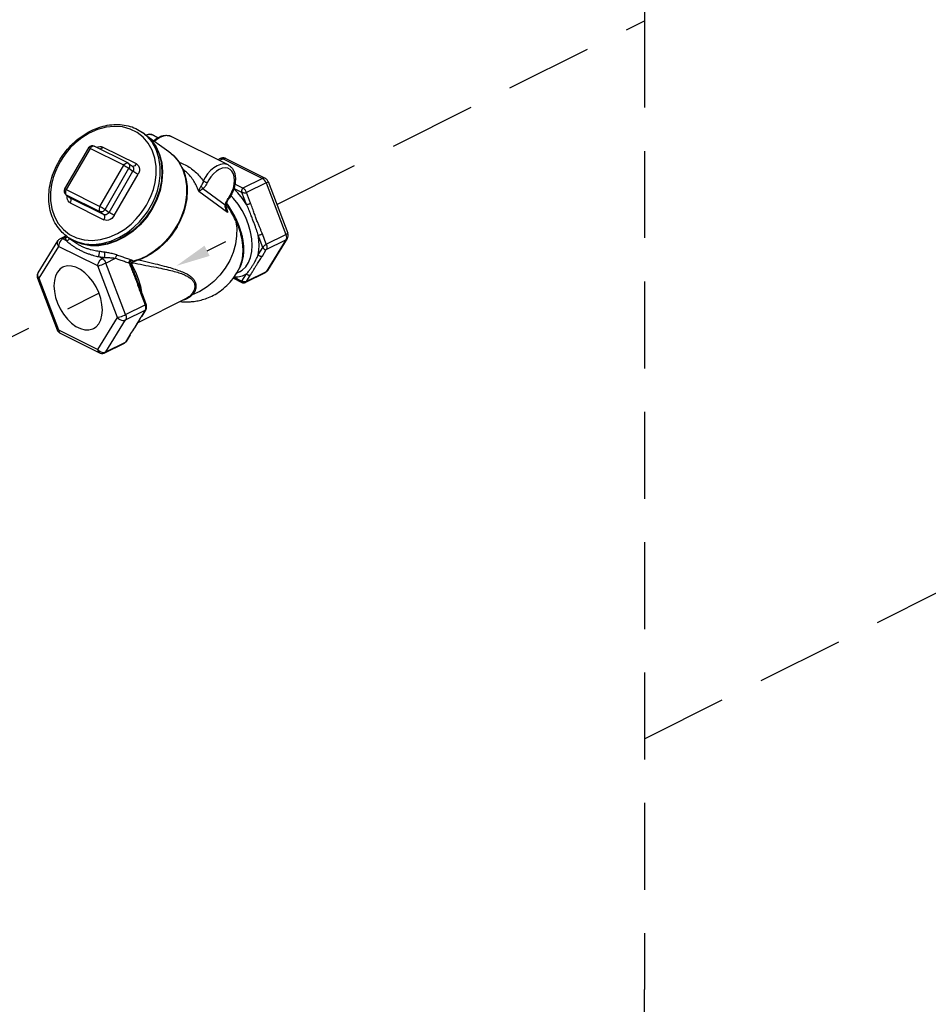
# Model space of a CAD drawing. Extents: x -310 to -163, y -54 to 116.
# Drawn here: x -251 to -241, y 73 to 84 of the extents above; entities that cross this region are included whole.
import ezdxf

# ---------------------------------------------------------------- set-up
doc = ezdxf.new("R2010")
doc.units = 0
doc.header["$LTSCALE"] = 2
doc.header["$MEASUREMENT"] = 0
doc.linetypes.add('DASHED', pattern=[0.75, 0.5, -0.25])
doc.layers.get('0').update_dxf_attribs({"linetype": 'CONTINUOUS'})

msp = doc.modelspace()

# ---------------------------------------------------------------- linework, layer by layer
at = {"linetype": 'DASHED'}
for p, q in [((-243.8368174429083, 90.86495542346276), (-243.8368174429083, 84.44107355510201)), ((-248.0701524061094, 82.32813142533153), (-243.8368174429083, 84.44107355510201)), ((-243.8368174429083, 84.44107355510201), (-243.8368174429083, 73.29270163604409)), ((-255.8451034221911, 78.44749790552171), (-250.1173117257913, 81.30635327394295)), ((-243.8368174429083, 76.17877793334921), (-240.4506522431384, 77.86888069421039))]:
    msp.add_line(p, q, dxfattribs=at)
at = {"color": 7, "linetype": 'Continuous'}
for p, q in [((-249.6158793681139, 83.15476691131767), (-249.5984488047751, 83.14213419996571)), ((-249.5667940287461, 83.1136705399856), (-249.6158698922601, 83.1547600435911)), ((-249.5987904224595, 83.14157105077834), (-249.5919649103588, 83.13743055805455)), ((-249.5984488047751, 83.14213419996571), (-249.5854151546743, 83.13232907393257)), ((-249.5919914941256, 83.13745429720606), (-249.3130869399889, 82.93531965192273)), ((-249.5140316554206, 83.13118478388503), (-249.5216210758064, 83.1334203094516)), ((-249.4389361881316, 83.09363705035304), (-249.5140316554206, 83.13118478388503)), ((-249.5113691029602, 83.13069102987717), (-249.5140316554206, 83.13118478388503)), ((-249.5127165835709, 83.13164334828619), (-249.5087388571844, 83.13011215587622)), ((-249.5087388571844, 83.13011215587622), (-249.5113691029602, 83.13069102987717)), ((-249.4375247279034, 83.09450509117926), (-249.5087388571844, 83.13011215587622)), ((-248.630214324572, 82.78132623177999), (-249.284683365744, 83.1085607524223)), ((-250.2380142640544, 82.97903879853567), (-250.5126399546794, 82.50537954707966)), ((-250.2200174462016, 82.97217671474297), (-250.4946431368266, 82.49851746328696)), ((-249.8316380699756, 82.77798702663003), (-250.2200174462016, 82.97217671474297)), ((-249.7849482157527, 82.80421295817922), (-250.1733275919785, 82.99840264629208)), ((-249.6865793718507, 82.79359621459051), (-250.0749587480766, 82.98778590270345)), ((-249.3130774641351, 82.9353127843087), (-249.264001600621, 82.89422328059061)), ((-249.264001600621, 82.89422328059061), (-249.203082260782, 82.82242560106687)), ((-248.7200856801873, 82.85505073539872), (-248.7488745059984, 82.84065632249332)), ((-248.6885943103312, 82.85305077118733), (-248.7311288569152, 82.83178349800787)), ((-248.6885943103312, 82.85305077118733), (-248.2362170106429, 82.62686212134298)), ((-248.6571094706515, 82.85505399936022), (-248.2047256407868, 82.62886208555457)), ((-250.1062637606007, 82.30432777517399), (-249.8316380699756, 82.77798702663003)), ((-250.0467633058544, 82.26903850924177), (-249.7721376152294, 82.74269776069755)), ((-250.0002881889793, 82.23535590657713), (-249.7256624983544, 82.70901515803317)), ((-249.7780661669258, 82.80003702719296), (-249.7315910500508, 82.76635442464118)), ((-249.7721376152294, 82.74269776069755), (-249.7256624983544, 82.70901515803317)), ((-249.7270489059596, 82.76551114575719), (-249.7327986736837, 82.76722964370404)), ((-249.1407063328691, 82.7234214491898), (-249.1538628769244, 82.73295716792757)), ((-249.9407877343457, 82.20006664064488), (-249.6661620437208, 82.67372589210089)), ((-248.852125931377, 82.61031817761051), (-248.8710012838559, 82.57466372947593)), ((-248.2362170106429, 82.62686212134298), (-248.4602904355071, 82.51482540885462)), ((-248.1704250453675, 82.5909781344651), (-247.9438943033983, 81.9971684922267)), ((-250.4946431368266, 82.49851746328696), (-250.1062637606007, 82.30432777517399)), ((-248.6630466041895, 82.31802553633037), (-248.9215602096981, 82.50538194609703)), ((-248.47080437118, 82.4647032752016), (-248.5643873483799, 82.51149476380141)), ((-248.4602904355071, 82.51482540885462), (-248.5527194559476, 82.56104831929736)), ((-248.1930956764439, 82.57481006649317), (-248.4171688469061, 82.46277348131858)), ((-248.1930956764439, 82.57481006649317), (-247.9665649345874, 81.98100042425477)), ((-250.5010690535064, 82.44577857257053), (-250.4946431368266, 82.43814759543093)), ((-250.4946431368266, 82.43814759543093), (-250.4989232490261, 82.44074348995511)), ((-250.4989232493641, 82.44074349018052), (-250.4524481324891, 82.40706088751594)), ((-250.4946431368266, 82.43814759543093), (-250.4481680199516, 82.40446499287916)), ((-250.4946431368266, 82.43814759543093), (-250.1062637606007, 82.24395790731802)), ((-250.4481680199516, 82.40446499287916), (-250.4524481324891, 82.40706088751594)), ((-250.4481680199516, 82.40446499287916), (-250.0597886437257, 82.21027530476618)), ((-249.4516679702366, 82.3803291452432), (-249.5030632199193, 82.2773652986491)), ((-248.6360641728831, 82.23555125101387), (-248.9663209387164, 82.4749031482587)), ((-248.6232758015491, 82.39002119726067), (-248.6232775752649, 82.3900186972939)), ((-248.4176025706109, 82.32524431309594), (-248.47080437118, 82.4647032752016)), ((-248.3711457897186, 82.34215773040228), (-248.4171688469061, 82.46277348131858)), ((-250.4481680199516, 82.34409512513574), (-250.0597886437257, 82.14990543702277)), ((-250.0467633058544, 82.26903850924177), (-250.0002881889793, 82.23535590657713)), ((-248.6535357190504, 82.32300284231994), (-248.6535339247165, 82.32301114474745)), ((-248.6512658727648, 82.27641551727473), (-248.6513250402643, 82.27664302564688)), ((-250.1062637606007, 82.24395790731802), (-250.0597886437257, 82.21027530476618)), ((-250.4950752403806, 81.96755595530212), (-250.5643897951952, 81.93289867795124)), ((-250.5083943985601, 81.94315072707283), (-250.5328984253391, 81.93089871373965)), ((-250.4899438204248, 81.90942141133885), (-250.5328984253391, 81.93089871373965)), ((-250.483659601926, 81.95740730514711), (-250.4592663952603, 81.94089910500452)), ((-250.483659601926, 81.95740730514711), (-250.4662290385872, 81.94477459379507)), ((-250.402027351425, 81.90583617379266), (-250.4662290385872, 81.94477459379507)), ((-250.4597983117046, 81.94011843018737), (-250.4649934782827, 81.94402522461658)), ((-250.3955700407756, 81.90115627103319), (-250.4597983117046, 81.94011843018737)), ((-250.4597717279377, 81.94009469103565), (-250.3878227446994, 81.88795003443099)), ((-248.2298998512572, 81.83321535617952), (-248.2829305998489, 81.97222593649735)), ((-248.190638105613, 81.8689638387419), (-248.2364738248153, 81.98913936923918)), ((-247.9665649345874, 81.920017648754), (-248.1930956764439, 81.55273874848484)), ((-248.1906383596769, 81.80798093626572), (-247.9665649345874, 81.920017648754)), ((-248.190638105613, 81.8689638387419), (-247.9665649345874, 81.98100042425477)), ((-247.9497525710852, 81.935103722263), (-248.1762833130544, 81.56782482188098)), ((-250.5928321229276, 81.90688191957977), (-250.8193628647841, 81.53960301919776)), ((-250.5826906530373, 81.84501982438996), (-250.8092213950064, 81.47774092400792)), ((-250.1303133533489, 81.61883117443298), (-250.5826906530373, 81.84501982438996)), ((-250.3156890579672, 81.87279290446801), (-250.402027351425, 81.90583617379266)), ((-248.2829306001869, 81.74723552422802), (-248.2298998512572, 81.83321535617952)), ((-248.2364738248153, 81.73365754460161), (-248.1906383596769, 81.80798093626572)), ((-250.0805211255381, 81.7047100638955), (-250.1234757304524, 81.7261873662963)), ((-250.0805211255381, 81.7047100638955), (-250.0560170988717, 81.71696207722874)), ((-250.0373997914518, 81.65265800904572), (-249.9264329469699, 81.70814143128658)), ((-249.9037826113798, 81.02502153219456), (-250.1303133533489, 81.61883117443298)), ((-249.8108690494827, 81.05884836680707), (-250.0373997914518, 81.65265800904572)), ((-249.7716390380622, 81.65539265979137), (-249.7673198551051, 81.64407069770897)), ((-249.7218748148612, 81.66715400855739), (-249.7218818188021, 81.66715212442799)), ((-248.4879356463709, 81.62797869423719), (-248.4878279331613, 81.62825040252966)), ((-250.825221132471, 81.4775382492343), (-250.5986903906146, 80.88372860699565)), ((-250.8193628647841, 81.53960301919776), (-250.8216694518746, 81.53526738281005)), ((-250.818685388499, 81.49206130165788), (-250.8092213950064, 81.47774092400792)), ((-250.8092213950064, 81.47774092400792), (-250.5826906530373, 80.88393128176929)), ((-248.5684651408193, 81.4769942435135), (-248.4727222274363, 81.4291227867657)), ((-248.5626779014196, 81.48856872231278), (-248.47080437118, 81.44263195719302)), ((-248.4992696222427, 81.55017002100419), (-248.5367900357292, 81.53140981437366)), ((-248.47080437118, 81.44263195719302), (-248.4176025706109, 81.52888911872932)), ((-248.2047256407868, 81.54180806350976), (-248.4287906385011, 81.42977556465252)), ((-248.1930956764439, 81.55273874848484), (-248.4171691014208, 81.44070203599628)), ((-248.4171691014208, 81.44070203599628), (-248.3711457897186, 81.51531114822905)), ((-249.1200704973297, 81.23976958346066), (-249.6706733346437, 80.96446816491647)), ((-249.6326478903145, 81.29105233654582), (-249.5867958791332, 81.17088495198192)), ((-249.6213125747199, 81.29913637047551), (-249.572678282389, 81.17165031051584)), ((-249.8108690494827, 81.05884836680707), (-249.5867958791332, 81.17088495198192)), ((-249.577701059295, 81.11857085014307), (-249.6242417096901, 81.04311354674743)), ((-250.1303133533489, 80.65774263192512), (-249.9037826113798, 81.02502153219456)), ((-249.8108690494827, 80.99786559130658), (-249.5867956246185, 81.10990230368233)), ((-249.5867956246185, 81.10990230368233), (-249.6326478903145, 81.03557051190825)), ((-250.0373997914518, 80.63058669092456), (-249.8108690494827, 80.99786559130658)), ((-250.5826906530373, 80.88393128176929), (-250.1303133533489, 80.65774263192512)), ((-250.5681068472142, 80.84810185059456), (-250.5643897951952, 80.8458446559062)), ((-250.5643897951952, 80.8458446559062), (-250.1120124953942, 80.61965600606206)), ((-249.7673198551051, 80.81722411553568), (-249.8133266211023, 80.74262327609912)), ((-249.7588649839935, 80.82484652255107), (-249.8056183761797, 80.74904386746283)), ((-250.0490297556821, 80.61965600606206), (-249.8249647580804, 80.73168850491925)), ((-250.0373997914518, 80.63058669092456), (-249.8133266211023, 80.74262327609912))]:
    msp.add_line(p, q, dxfattribs=at)
msp.add_line((-243.8368174430273, 72.17165477204964), (-243.8368174429083, 73.29270163604409))
for points in [[(-249.5694514186941, 82.31988453120337), (-249.5421813705218, 82.3706712494511), (-249.515165100711, 82.43087588818284), (-249.490507718327, 82.5007870701552), (-249.4708206799036, 82.58024461023065), (-249.4592197795778, 82.66841277077485), (-249.45924052438, 82.76340302397773), (-249.4741104810467, 82.86021826995676), (-249.5045847724324, 82.95111396553989), (-249.5493615598712, 83.0314739527876), (-249.6073804174102, 83.09986142287202), (-249.6773627736862, 83.1547302400281), (-249.7574525247475, 83.19452665220426), (-249.8454690029035, 83.21816882571332), (-249.9389984086586, 83.22508701325293), (-250.035960493699, 83.21514521680143), (-250.1344246242092, 83.1883295435099), (-250.2294039203259, 83.14627367913779), (-250.3143777384902, 83.09392309990918), (-250.38679599794, 83.03648600932053), (-250.4469846688357, 82.97767641648151), (-250.4959136527283, 82.92034174071381), (-250.5348789298276, 82.86656816483716), (-250.5652959732207, 82.81780680852286)], [(-249.5919649103588, 83.13743055805455), (-249.5789578441374, 83.12764917117308), (-249.5127272532437, 83.06440557626296), (-249.4591322256403, 82.98821919951304), (-249.4194924489167, 82.90096600265058), (-249.3947839858162, 82.804794448645), (-249.3856152407981, 82.70207260063218), (-249.3922119787134, 82.595329811134), (-249.4144117659305, 82.48719444213542), (-249.4516679702366, 82.38032914524321)], [(-249.5854151546742, 83.13232907393254), (-249.5191845637804, 83.06908547902239), (-249.4655895362897, 82.99289910227273), (-249.4259497595661, 82.90564590541027), (-249.4012412964656, 82.80947435140446), (-249.3920725513348, 82.70675250339164), (-249.3986692892502, 82.6000097138937), (-249.4208690765799, 82.49187434489488), (-249.4581252807734, 82.38500904800291), (-249.5095205305688, 82.28204520129621)], [(-249.5269510939076, 82.29467791264796), (-249.4983035794919, 82.34803214743191), (-249.4699371602157, 82.41125164085332), (-249.4440487296132, 82.48466324863533), (-249.4233805353371, 82.56809843713167), (-249.4112044774422, 82.66067959265607), (-249.4112331103956, 82.7604220571405), (-249.4268540566169, 82.8620743721057), (-249.4588570936243, 82.95750526969341), (-249.5058746889069, 83.04187286046188), (-249.5667940287461, 83.11367053998559)], [(-249.2847120080486, 83.10857506811047), (-249.300777634385, 83.11502266247454), (-249.3363116572108, 83.12010206905686), (-249.374816671004, 83.1144968453683), (-249.4149018954424, 83.09837874879413), (-249.4550059988057, 83.07225585702918), (-249.4758174541787, 83.05325775751373)], [(-250.2200174462015, 82.97217671474299), (-250.2295818414946, 82.97668781244205), (-250.2357974950563, 82.97900887689761), (-250.2380142640544, 82.97903879853567)], [(-250.2200174462015, 82.97217671474299), (-250.2112988657002, 82.98432134148811), (-250.2009166194397, 82.99368645587398), (-250.1899895483698, 82.99918168901596), (-250.1795796918339, 83.00026570033003), (-250.1733275917532, 82.99840264617954)], [(-250.1450282819825, 82.98425299129423), (-250.1287943387716, 82.99108391208439), (-250.109202406126, 82.99454205815638), (-250.0909369742657, 82.99325880548129), (-250.0749587480766, 82.98778590270346)], [(-250.0749587480766, 82.98778590270346), (-250.0837810045926, 82.97552447277913), (-250.0941521890993, 82.966211732639), (-250.101548976942, 82.96251333871773)], [(-250.5652959732207, 82.81780680852286), (-250.5925660212804, 82.76702009027515), (-250.6195822910912, 82.70681545154339), (-250.6442396734753, 82.6369042695708), (-250.6639267118986, 82.55744672949558), (-250.6755276122244, 82.46927856883885), (-250.6755068675349, 82.3742883157485), (-250.6606369107554, 82.27747306976947), (-250.6301626193698, 82.18657737418634), (-250.585385831931, 82.10621738693861), (-250.527366974392, 82.03782991685421), (-250.4573846182286, 81.98296109969813), (-250.3772948671674, 81.94316468752197), (-250.2892783888987, 81.91952251390035), (-250.1957489832562, 81.9126043264731), (-250.0987868982159, 81.92254612292457), (-250.0003227677057, 81.94936179621634), (-249.905343471589, 81.9914176604759), (-249.820369653312, 82.04376823981707), (-249.7479513938622, 82.10120533029311), (-249.6877627229665, 82.16001492324476), (-249.6388337390739, 82.21734959901244), (-249.5998684620872, 82.27112317488884), (-249.5694514186941, 82.31988453120337)], [(-249.2030822607819, 82.82242560106687), (-249.1560646654994, 82.73805801041102), (-249.1240616284919, 82.64262711271073), (-249.1084406822706, 82.54097479774553), (-249.1084120493172, 82.4412323332611), (-249.1205881072121, 82.34865117773671), (-249.1412563014882, 82.26521598924033), (-249.1671447320907, 82.19180438145837), (-249.1955111513669, 82.12858488803691), (-249.2241586657826, 82.07523065336576)], [(-248.6885943103312, 82.85305077118737), (-248.7014811845769, 82.85741636999848), (-248.7134903100487, 82.85732870902747), (-248.7200856165305, 82.85505076728363)], [(-248.6571094706515, 82.8550539993602), (-248.6636981964821, 82.85732868536726), (-248.6757071335747, 82.85741642193798), (-248.6885943103312, 82.85305077118737)], [(-249.8316380699756, 82.77798702663004), (-249.8227840337183, 82.79028415316195), (-249.8123741771824, 82.79960999838383), (-249.8014471062251, 82.80504183619898), (-249.7910648599647, 82.80605896807346), (-249.7849484672253, 82.80421308391554)], [(-249.8316380699756, 82.77798702663004), (-249.8196194518627, 82.77170486385234), (-249.806356788272, 82.76428185221383), (-249.793172006837, 82.7564586516246), (-249.7813453572082, 82.74899567769491), (-249.7721376152294, 82.74269776069757)], [(-249.7780661669257, 82.80003702719301), (-249.7727818841702, 82.79516711252343), (-249.7665662304958, 82.7842711409119), (-249.7643077499396, 82.7710115807321), (-249.7662275183794, 82.75668637023347), (-249.7721376152294, 82.74269776069757)], [(-249.7315910500507, 82.76635442464118), (-249.7263067671825, 82.76148450985905), (-249.7200911136208, 82.75058853813465), (-249.7178326330646, 82.73732897840573), (-249.7197524013918, 82.7230037676814), (-249.7256624983544, 82.70901515803317)], [(-249.6865793718507, 82.79359621459052), (-249.6954016283667, 82.7813347846662), (-249.7057728127607, 82.77202204452607), (-249.7166777215656, 82.76656959023612), (-249.7270489059596, 82.76551114575717)], [(-249.6661620437208, 82.67372589210089), (-249.6781389508388, 82.67998544555087), (-249.6913559867935, 82.68738072590968), (-249.7045193760419, 82.69518783168712), (-249.7163405943351, 82.70264254893206), (-249.7256624983544, 82.70901515803317)], [(-249.6865793718507, 82.79359621459052), (-249.6728333744804, 82.784194909214), (-249.6616025471166, 82.77068498189033), (-249.6539445010662, 82.75356577963906), (-249.6506162755358, 82.73394179764027), (-249.6518319122675, 82.7131009888087), (-249.6572629677235, 82.69263298657738), (-249.6661620437208, 82.67372589210089)], [(-248.630216552561, 82.78132734583079), (-248.6457875450733, 82.78762515894917), (-248.6802697949935, 82.79286943040339), (-248.7176230553423, 82.78799027490334), (-248.756578785495, 82.77312639481595), (-248.7957254840999, 82.74869688021151), (-248.8330142341698, 82.71602713709063), (-248.8664052223197, 82.67745224241042), (-248.894281141635, 82.63611267112957), (-248.9158557669866, 82.59535584711418)], [(-248.6271189281104, 82.39791099618525), (-248.6055825768484, 82.43196309326692), (-248.5859608841294, 82.47180319847511), (-248.57035398804, 82.51550578451094), (-248.5603998698802, 82.56050460042673), (-248.5570112796513, 82.6041528049427), (-248.5603856874772, 82.64419555168763), (-248.570319375063, 82.67923502383778), (-248.586458335641, 82.7080818478908), (-248.6082004310625, 82.72959236383242), (-248.6346927254209, 82.74289907355336), (-248.6648742319076, 82.74748709438713), (-248.6975661456308, 82.74321261283121), (-248.7316577108465, 82.73019914374707), (-248.7659118248396, 82.70881644575596), (-248.7985343290742, 82.68022869946734), (-248.8277427394511, 82.6464807980807), (-248.852125931377, 82.61031817761052)], [(-248.2047713728651, 82.62888489633067), (-248.2113208967938, 82.63114003552313), (-248.2233298337737, 82.63122777209384), (-248.2362170106428, 82.62686212134298)], [(-248.1930956764439, 82.57481006649321), (-248.2010085887678, 82.59139646910393), (-248.2113208967938, 82.60624392167412), (-248.2233298337737, 82.61834059522461), (-248.2362170106428, 82.62686212134298)], [(-248.1704250453675, 82.59097813446515), (-248.1705172009612, 82.58979852986334), (-248.1739767259638, 82.58606163370193), (-248.1816778235204, 82.58094934797423), (-248.1930956768946, 82.57481006761999)], [(-250.4946431368265, 82.49851746328696), (-250.5042075321196, 82.50302856098622), (-250.5104231856813, 82.50534962544184), (-250.5126399546794, 82.50537954707964)], [(-250.4946431368265, 82.49851746328696), (-250.500999837467, 82.48466107607841), (-250.5044078870809, 82.47024144842217), (-250.5044337681439, 82.45684563379051), (-250.5010690535064, 82.44577857257057)], [(-248.4176025706108, 82.32524431309598), (-248.4662889447039, 82.3962658343952), (-248.5199990065027, 82.46102686665807), (-248.5658731446844, 82.50647539338082)], [(-250.4481680199516, 82.34409512513571), (-250.4619140174345, 82.35349643039943), (-250.4731448447983, 82.3670063578359), (-250.480802890736, 82.38412556008717), (-250.4841311162664, 82.40374954208596), (-250.4829154795347, 82.42459035080476), (-250.4819025388706, 82.42840781746835)], [(-250.4481680199516, 82.34409512513571), (-250.4417582754858, 82.35810501069837), (-250.4383884733721, 82.37249196685451), (-250.4383884733721, 82.38584769785253), (-250.4417582754858, 82.39686485178228), (-250.4481680199516, 82.40446499287913)], [(-248.352862759506, 81.85486302813413), (-248.3573369980998, 81.93001617583155), (-248.3712904409004, 82.0107464232936), (-248.3949355064573, 82.09412480128316), (-248.4276641103981, 82.17686124118559), (-248.468276786515, 82.25599502613277), (-248.5157870828199, 82.3298734811394), (-248.5692624978938, 82.39706443091897), (-248.5999482012625, 82.42808654090025)], [(-250.4592663952602, 81.94089910500458), (-250.3751774312111, 81.89911856778738), (-250.2827673286781, 81.87429744370816), (-250.1845699233139, 81.86703359621924), (-250.082768475501, 81.87746974448916), (-249.9793888932694, 81.90562084088722), (-249.8796645557706, 81.94977342480556), (-249.7904414811664, 82.00473722200313), (-249.7143996796608, 82.06504376675197), (-249.651198355475, 82.1267928456115), (-249.5998195589976, 82.1869944213797), (-249.5589029010276, 82.24345771135208), (-249.5269510939076, 82.29467791264796)], [(-249.5030632199193, 82.27736529864909), (-249.5673319936029, 82.18083821394293), (-249.6428917807717, 82.09312470848208), (-249.727882048536, 82.01638457964445), (-249.820210054606, 81.95250742433639), (-249.9176023769848, 81.90306610990933), (-250.0176608933327, 81.86927804579686), (-250.1179218311788, 81.8519752061065), (-250.215916433329, 81.85158364428982), (-250.3092317474305, 81.86811300182092), (-250.3955700407756, 81.9011562710332)], [(-249.5095205305688, 82.28204520129621), (-249.5737893042523, 82.1855181167024), (-249.6493490914211, 82.09780461112898), (-249.7343393591855, 82.02106448240392), (-249.8266673652554, 81.95718732709585), (-249.9240596875216, 81.9077460126688), (-250.0241182039821, 81.87395794855655), (-250.1243791418283, 81.85665510886616), (-250.2223737438658, 81.85626354693672), (-250.3156890579672, 81.87279290446801)], [(-250.1062637606006, 82.30432777517404), (-250.1126896772804, 82.2902708813546), (-250.1160543918053, 82.27583910560978), (-250.1160285108549, 82.26246917192846), (-250.1126204612411, 82.2514575938861), (-250.1062637606006, 82.24395790731803)], [(-250.1062637606006, 82.30432777517404), (-250.0942451424877, 82.29804561239634), (-250.0809824788969, 82.29062260075786), (-250.067797697462, 82.28279940016883), (-250.0559710478332, 82.27533642623911), (-250.0467633058544, 82.26903850924178)], [(-250.0467633058544, 82.26903850924178), (-250.0560852099863, 82.25675580317812), (-250.0679064281668, 82.2473813176059), (-250.0810698174153, 82.24183269238488), (-250.0942868534827, 82.24065306558774), (-250.1062637606006, 82.24395790731803)], [(-250.0002881889793, 82.23535590657717), (-250.0096100931113, 82.22307320051348), (-250.0214313115171, 82.21369871482868), (-250.0345947003149, 82.20815008983305), (-250.0478117364949, 82.2069704629231), (-250.0597886437257, 82.21027530476623)], [(-250.0597886437257, 82.14990543702281), (-250.0533788992599, 82.16391532258548), (-250.0500090971462, 82.17830227862878), (-250.0500090971462, 82.19165800973965), (-250.0533788992599, 82.20267516366941), (-250.0597886437257, 82.21027530476623)], [(-249.9407877343457, 82.20006664064492), (-249.9529183923045, 82.18271991593822), (-249.9683872979694, 82.16720452862177), (-249.9864746961067, 82.15480353318914), (-250.0059530530306, 82.14660742764184), (-250.0255449857888, 82.14314928156986), (-250.0438104175365, 82.14443253424494), (-250.0597886437257, 82.14990543702281)], [(-249.9407877343457, 82.20006664064492), (-249.9527646414637, 82.20632619409511), (-249.9659816774185, 82.21372147445389), (-249.9791450666669, 82.22152858023112), (-249.9909662849601, 82.22898329747603), (-250.0002881889793, 82.23535590657717)], [(-248.5449748189242, 82.14678138079314), (-248.5318809062011, 82.05824885454403), (-248.5322473160226, 81.96538708136258), (-248.5460763723697, 81.87041751921971), (-248.5730449623159, 81.77555077411873), (-248.612524158441, 81.6829979226727), (-248.6635936228498, 81.59491613171122), (-248.7250630398063, 81.51335839192025), (-248.7954998140017, 81.44022574435182), (-248.8732624986136, 81.37722296220336), (-248.9565416366243, 81.32581754353971), (-249.0433388063452, 81.28723064949122)], [(-249.2241586657826, 82.07523065336576), (-249.2575490147729, 82.02186818645839), (-249.3000217156513, 81.9637422145348), (-249.3518175054673, 81.90369561947969), (-249.4125881709006, 81.84472830688155), (-249.4813455355954, 81.7897838352206), (-249.5565198654681, 81.74150671052848), (-249.6361356271214, 81.70201709924527), (-249.7179405491873, 81.67280757876092)], [(-250.5328984253391, 81.93089871373967), (-250.5457856020956, 81.92237718762131), (-250.5577945391882, 81.91028051407059), (-250.5681068472142, 81.89543306138779), (-250.5760197594254, 81.87884665888987), (-250.5809940239706, 81.86165164259731), (-250.5826906530372, 81.84501982438995)], [(-250.5328984253391, 81.93089871373967), (-250.5457856020956, 81.93526436449027), (-250.5577945391882, 81.93517662791983), (-250.5643897951952, 81.93289867795124)], [(-248.2731951951664, 81.85486302813413), (-248.2755804768542, 81.9119748406755), (-248.2829305998488, 81.97222593649738)], [(-247.9665649341368, 81.9810004232408), (-247.9551470815513, 81.9871397057358), (-247.9474459839947, 81.99225199146348), (-247.9439864591048, 81.9959888877375), (-247.9438943033983, 81.9971684922267)], [(-247.9665649345874, 81.98100042425477), (-247.9615906699296, 81.96380540784965), (-247.9598940409755, 81.94717358964229), (-247.9615906700422, 81.93223840050135), (-247.9665649345874, 81.92001764875405)], [(-247.9665649345874, 81.92001764875405), (-247.9551470815513, 81.92823486797533), (-247.9497846742933, 81.93505176499768)], [(-250.5928537956547, 81.906846738874), (-250.5951387100181, 81.90254628307946), (-250.5985982349081, 81.88911808819158), (-250.5975804264685, 81.8743812985644), (-250.5921546465298, 81.85934020192737), (-250.5826906530372, 81.84501982438995)], [(-248.4992663718012, 81.55017164633766), (-248.4683527320386, 81.56908920610927), (-248.4277315460744, 81.60758492555509), (-248.3949886166435, 81.65757054731226), (-248.3713205194833, 81.71730553848236), (-248.357345551324, 81.78411912788894), (-248.352862759506, 81.85486302813413)], [(-248.2829306001869, 81.74723552422806), (-248.2755805780291, 81.80013536520298), (-248.2731951951664, 81.85486302813413)], [(-250.1303133533489, 81.618831174433), (-250.1286167242822, 81.63546299275318), (-250.123642459737, 81.65265800904572), (-250.1157295474131, 81.66924441154366), (-250.1054172393872, 81.68409186422643), (-250.0934083024072, 81.69618853777692), (-250.0805126830655, 81.70470584260283)], [(-250.0805211255381, 81.70471006389555), (-250.0676336301594, 81.696188273911), (-250.055625011689, 81.68409186422643), (-250.0453129368836, 81.66924481376459), (-250.0373997914518, 81.65265800904572)], [(-250.5328297485238, 81.60409142222827), (-250.562564644798, 81.5844819981516), (-250.5935735524661, 81.54969545158683), (-250.6165092728772, 81.50475017185104), (-250.6305907576104, 81.45117671670126), (-250.635338478438, 81.39079946578003)], [(-250.0776655279482, 81.11196299053506), (-250.0824132487757, 81.17708796228378), (-250.0964947333963, 81.2447429021668), (-250.1194304538074, 81.31262390220115), (-250.1504393614755, 81.37841935654671), (-250.1884654852991, 81.43988867976434), (-250.232213891181, 81.49493860769036), (-250.2801947796474, 81.54169448125334), (-250.3307742189865, 81.5785640851446), (-250.382229787287, 81.60429186935117), (-250.4328092267388, 81.61800170479903), (-250.4807901152052, 81.61922671970252), (-250.5245385210871, 81.6079251975455), (-250.5328297485238, 81.60409142222827)], [(-250.1303133533489, 81.618831174433), (-250.117456101723, 81.62199092963644), (-250.1020817925812, 81.62663198167711), (-250.0852381597191, 81.63243805054074), (-250.0680730686699, 81.63901346240522), (-250.051756292154, 81.64591011365751), (-250.0374040127444, 81.65266907440476)], [(-249.7399377208935, 81.63111806032794), (-249.6985214548538, 81.55251080161291), (-249.6650562438579, 81.47062069792462), (-249.6403756453221, 81.3874871649343), (-249.626910015601, 81.31496050534452)], [(-250.8252210528154, 81.47753804046239), (-250.8241111684377, 81.4766110104883), (-250.818685388499, 81.47627779798378), (-250.8092213950064, 81.47774092400793)], [(-250.8216694518746, 81.53526738281003), (-250.8251289768772, 81.52183918792235), (-250.8241111684377, 81.50710239829493), (-250.818685388499, 81.49206130165791)], [(-248.5603989034231, 81.4958777946535), (-248.5199999362303, 81.49550291317871), (-248.466288679824, 81.5065540579387), (-248.4176025706108, 81.52888911872932)], [(-248.2047256407868, 81.54180806350976), (-248.2010085887678, 81.54406525819809), (-248.1930956764439, 81.55273874848459)], [(-248.1762833130544, 81.56782482188098), (-248.1816778235204, 81.56095596759333), (-248.1930956764439, 81.55273874848459)], [(-250.635338478438, 81.39079946578003), (-250.6305907576104, 81.32567449391875), (-250.6165092728772, 81.2580195541481), (-250.5935735524661, 81.19013855400135), (-250.562564644798, 81.12434309976838), (-250.5245385210871, 81.0628737765508), (-250.4807901152052, 81.00782384851217), (-250.4328092267388, 80.96106797494895), (-250.382229787287, 80.92419837105793), (-250.3307742189865, 80.89847058696392), (-250.2801947796474, 80.8847607514033), (-250.232213891181, 80.88353573650001), (-250.1884654852991, 80.89483725865678), (-250.1801742577498, 80.89867103408682)], [(-250.1801742577498, 80.89867103408682), (-250.1504393614755, 80.91828045805093), (-250.1194304538074, 80.95306700472828), (-250.0964947333963, 80.99801228435143), (-250.0824132487757, 81.05158573961388), (-250.0776655279482, 81.11196299053506)], [(-249.9037826113797, 81.02502153219457), (-249.8909253598665, 81.02818128739803), (-249.8755510507247, 81.0328223394387), (-249.8587074177499, 81.03862840830234), (-249.8415423267007, 81.04520382016683), (-249.8252255501849, 81.05210047141888), (-249.8108690494827, 81.05884836680707)], [(-249.9037826113797, 81.02502153219457), (-249.8909253598665, 81.01239778361128), (-249.8755510507247, 81.0023309516318), (-249.8587074177499, 80.99550707421604), (-249.8415423267007, 80.99239118735426), (-249.8252255501849, 80.99319563365864), (-249.8108690494827, 80.99786559130659)], [(-249.8108690494827, 81.05884836680707), (-249.8058947849374, 81.04165335051476), (-249.8041981558708, 81.02502153219457), (-249.8058947849374, 81.01008634305369), (-249.8108690494827, 80.99786559130659)], [(-250.5826906530372, 80.88393128176928), (-250.5921546465298, 80.88246815574513), (-250.5975804264685, 80.88280136824989), (-250.5986891356174, 80.88372533266887)], [(-250.5826906530372, 80.88393128176928), (-250.5809940239706, 80.86899609262862), (-250.5760197594254, 80.85677534088127), (-250.5681068472142, 80.84810185059456)], [(-250.1303133533489, 80.65774263192516), (-250.117456101723, 80.64511888334187), (-250.1020817925812, 80.63505205136262), (-250.0852381597191, 80.62822817394664), (-250.0680730686699, 80.62511228708483), (-250.051756292154, 80.62591673327641), (-250.0373997914518, 80.63058669092455)], [(-250.1303133533489, 80.65774263192516), (-250.1286167242822, 80.64280744267165), (-250.123642459737, 80.63058669092455), (-250.1157295474131, 80.6219132007504), (-250.1120124953942, 80.61965600606206)], [(-250.0373997914518, 80.63058669092455), (-250.0453127036631, 80.6219132007504), (-250.0490297556821, 80.61965600606206)]]:
    msp.add_lwpolyline(points, dxfattribs=at)
msp.add_lwpolyline([(-248.873194734737, 81.79367749319258), (-248.6558447192444, 81.90049078428595)])
for points in [[(-250.5781508430673, 82.8227082969784), (-250.5148508563206, 82.91784008893855), (-250.4404691915073, 83.00433737382741), (-250.3567602613052, 83.08015142213563), (-250.2657025366771, 83.14346464747416), (-250.1695037156923, 83.1927228587287), (-250.0704478963294, 83.22674712391908), (-249.9709483776173, 83.2447142229346), (-249.8735021913103, 83.24623179098103), (-249.7804654555941, 83.23138099186437), (-249.6939279899528, 83.20062103511704), (-249.6158793681139, 83.15476691131771)], [(-249.521621303619, 83.13341882562773), (-249.5299170698437, 83.13393563208206), (-249.5399459926617, 83.13311698917877), (-249.5505926764784, 83.13105297313014), (-249.561563738359, 83.12794162888719), (-249.5728144656355, 83.12393284247591), (-249.5731485152556, 83.12380316529514)], [(-249.5216217584555, 83.13341953959814), (-249.520429428347, 83.13322920579893), (-249.5138835195627, 83.1319230242727)], [(-249.5138835195627, 83.1319230242727), (-249.5127239249493, 83.131644716063)], [(-249.4858632507878, 83.06082073789571), (-249.4657980821381, 83.07711712169375), (-249.4246413954559, 83.10242827534915), (-249.3829324467061, 83.11768598208441), (-249.3423216199045, 83.12235898219065), (-249.3046465772258, 83.11652543126638), (-249.28471519934, 83.10856867820426)], [(-250.2380142640544, 82.97903879853567), (-250.2282214806856, 82.99106473166297), (-250.2151867278006, 82.99944830126977), (-250.2001810397946, 83.00337132278204), (-250.1846785804472, 83.00243271898304), (-250.1733203378043, 82.9983975290721)], [(-249.3130869399888, 82.93531965192274), (-249.2429517594452, 82.87298290213889), (-249.1853883898236, 82.79689750393186), (-249.1419768745716, 82.70884986840672), (-249.1140219403469, 82.61118691505652), (-249.1022936126867, 82.50619548766616), (-249.1071895406902, 82.39684726661216), (-249.1285753237276, 82.28592510618064), (-249.1658432109203, 82.17640342692088), (-249.2174928399301, 82.07192606029135)], [(-250.4937696910287, 81.96494471080742), (-250.5538684512196, 82.01982387957733), (-250.6114509329865, 82.09598021334708), (-250.6548539241951, 82.18409640040187), (-250.6828126457194, 82.28198998175937), (-250.6944707105516, 82.38709692454542), (-250.6894689553832, 82.49661453461299), (-250.6679481368376, 82.60763823511907), (-250.6305068369568, 82.71727455615515), (-250.5781508430673, 82.8227082969784)], [(-248.6895466741449, 82.862478528172), (-248.7040928701628, 82.86075807162291), (-248.7200856801873, 82.85505073539873)], [(-248.6571093915593, 82.85505415777003), (-248.6709893374271, 82.8602486147717), (-248.6874381811278, 82.86247534792211), (-248.6895466741449, 82.862478528172)], [(-249.7780661669257, 82.80003702719301), (-249.7803956355472, 82.80162569980216), (-249.7828149587653, 82.80308016635725), (-249.7849484674506, 82.80421308346493)], [(-249.1987073259366, 82.81493105290039), (-249.193557574054, 82.81305620387221), (-249.1267916888481, 82.78370715765088), (-249.0652156444535, 82.74696675278206), (-249.0091426650186, 82.7029025519173), (-248.9591642432428, 82.65192331018802), (-248.9158557669866, 82.59535584711418)], [(-248.9663216987676, 82.47490369908736), (-248.9891175306543, 82.52795733461805), (-249.0168251825558, 82.58171265135049), (-249.052153671346, 82.63560892446483), (-249.0984076769657, 82.68800817761841), (-249.1407105472891, 82.72341565653142)], [(-248.6301798126572, 82.78130840257334), (-248.6015057482747, 82.76172283256837), (-248.5763178796406, 82.73170697297488), (-248.5581747270238, 82.69293868524964), (-248.5483353882066, 82.6469144856191), (-248.5473958412725, 82.59590243054194), (-248.5551416124015, 82.54272904164826), (-248.5709350161205, 82.48937519725538), (-248.5939347011645, 82.43789920671823), (-248.6205756312841, 82.39388276413436)], [(-248.9158571062586, 82.59535588091421), (-248.9235068604721, 82.57295396085146), (-248.9328573175639, 82.55283884142226), (-248.943103942448, 82.53644106187596)], [(-248.8710012838558, 82.57466372947593), (-248.8805348290227, 82.57876619732939), (-248.8924065632328, 82.5841389716368), (-248.904809290131, 82.58996415501201), (-248.9158566522108, 82.59535581601808)], [(-248.1704272351623, 82.59098105242649), (-248.1717564055909, 82.59422299208605), (-248.1817636740463, 82.61052647356368), (-248.1959491017023, 82.62364635534269), (-248.2047724078237, 82.62888282314593)], [(-250.5126399546794, 82.50537954707964), (-250.5181764882579, 82.49106896886289), (-250.5190444138259, 82.4757508346739), (-250.5151676911067, 82.46092450862133), (-250.5069366430314, 82.44801866903525), (-250.4989312705749, 82.44075153167125)], [(-248.9431040022741, 82.53644072973394), (-248.951979217552, 82.52258159852184), (-248.9590770092795, 82.50751166556742), (-248.9640594392492, 82.49151390833713), (-248.9663213027434, 82.47490295233091)], [(-248.9215602096981, 82.50538194609707), (-248.934535284477, 82.49718763927743), (-248.946729716774, 82.48930406677935), (-248.9575827154083, 82.48183880841445), (-248.9663209387164, 82.4749031482587)], [(-248.9215588914948, 82.5053812873335), (-248.9260945692917, 82.51600159187393), (-248.9336497217992, 82.5268931355617), (-248.9431040022741, 82.53644072973394)], [(-248.8710012838558, 82.57466372947593), (-248.8858670958435, 82.54761103342611), (-248.9032622114558, 82.52398663909987), (-248.9215602096981, 82.50538194609707)], [(-248.4602898337528, 82.51482510623133), (-248.4657928174796, 82.51076368114501), (-248.4702084991162, 82.5046734194765), (-248.4733418064291, 82.49651666342484), (-248.474633615483, 82.48669013067118), (-248.4738336172699, 82.47574649958757), (-248.4708054859068, 82.46470383256498)], [(-248.4171607013109, 82.46277755411612), (-248.4250733043641, 82.47936347665288), (-248.4353853439047, 82.49421076698252), (-248.4473943167127, 82.50630766586694), (-248.4602820348339, 82.5148296085151)], [(-248.6630466041895, 82.31802553633038), (-248.6553350086645, 82.34427189541167), (-248.6431583607329, 82.37165634605572), (-248.6298070567572, 82.39402584068289)], [(-248.6535369152353, 82.32300310156653), (-248.6503403938767, 82.33519881747816), (-248.6428562652625, 82.35530300055179), (-248.6324516881872, 82.37574509772199), (-248.6232759891395, 82.39001757794753)], [(-248.6298070567572, 82.39402584068289), (-248.6271189281104, 82.39791099618525)], [(-248.6271189281104, 82.39791099629781), (-248.6233200511557, 82.39235134030658), (-248.6235261157399, 82.39012316592054)], [(-248.6205756312841, 82.39388276413436), (-248.6232758015491, 82.39002119726067)], [(-248.4171691309395, 82.46277422266711), (-248.4239226502111, 82.46022791636031), (-248.4320591129172, 82.45864507865969), (-248.4414899791719, 82.45814223513328), (-248.4515949328024, 82.45895949966905), (-248.4616850598002, 82.46115319492642), (-248.47080303157, 82.46469976359799)], [(-248.6579731252408, 82.28002463751027), (-248.6624833584464, 82.30001657016365), (-248.6630466041895, 82.31802553633038)], [(-248.6630468006807, 82.31802563457602), (-248.6558770036181, 82.32016292402605), (-248.6536109531949, 82.32302679813006)], [(-248.6561163101353, 82.27448966312964), (-248.6579731252408, 82.28002463751027)], [(-248.6360641728831, 82.23555125101387), (-248.6493450284683, 82.25844024449742), (-248.6561163101353, 82.27448966312964)], [(-248.651264632865, 82.27641579882932), (-248.6527121275892, 82.2825434645732), (-248.6552708294011, 82.30667821381897), (-248.6535357118397, 82.32301152995575)], [(-248.653688414427, 82.29880730993058), (-248.6505191100236, 82.29063673426339), (-248.6460737914585, 82.27783803880595)], [(-248.6498450920505, 82.32580162929017), (-248.6515114611404, 82.32809785845727)], [(-248.6360646432676, 82.23555099728786), (-248.646808446446, 82.26158164895864), (-248.6512662198917, 82.27641542680307)], [(-248.5449748189242, 82.14678138079314), (-248.5874589799468, 82.22747913319151), (-248.636142867593, 82.3062918057266), (-248.6498450920505, 82.32580162929017)], [(-248.5347907618281, 82.15196966420925), (-248.5756135907621, 82.23117527106976), (-248.6226220741051, 82.30869984151877), (-248.6467723440119, 82.34279818883435)], [(-248.6460737914585, 82.27783803880595), (-248.6360641340131, 82.23555122273437)], [(-248.4176025706108, 82.32524431309598), (-248.4097214554915, 82.32723343705699), (-248.4001747936384, 82.33024635364981), (-248.3898970793234, 82.33398813820477), (-248.3798943667814, 82.33809251903057), (-248.3711457897186, 82.34215773040232)], [(-248.2829306058203, 81.97222595193281), (-248.2924581891028, 82.00260659060632), (-248.3036746555991, 82.0358112444082), (-248.3167580277657, 82.07250001795742), (-248.3318616791215, 82.1133175939075), (-248.3491152558638, 82.15881494428972), (-248.3687231116168, 82.2093560493752), (-248.3911231884481, 82.2648410857954), (-248.4176025706108, 82.32524431309598)], [(-248.2364738248154, 81.98913936923918), (-248.2486042991269, 82.01986460180711), (-248.2622495265011, 82.05289065956543), (-248.27733109198, 82.08893824257265), (-248.2936584914119, 82.12880121984749), (-248.310964200166, 82.17331938627393), (-248.3291235104629, 82.22331743418168), (-248.3485488184914, 82.27930721481995), (-248.3711457897186, 82.34215773040232)], [(-248.5347910476642, 82.15196953058624), (-248.5390360047333, 82.1498361112457), (-248.5424698264613, 82.14808674694856), (-248.544975400849, 82.14678110036517)], [(-248.4584503883983, 81.79833479670633), (-248.4617844675402, 81.86328639587646), (-248.4703648194393, 81.92328130857346), (-248.4824391117002, 81.9778774221371), (-248.4967202330302, 82.02714770655676), (-248.5122761792094, 82.07137724594523), (-248.5284769583402, 82.11103790762864), (-248.5449748189242, 82.14678138079314)], [(-248.4490699637006, 81.80675942609308), (-248.4523734403581, 81.87111148138347), (-248.4608737194052, 81.93054537441118), (-248.4728352222471, 81.98463188262856), (-248.4869830553079, 82.03344307964694), (-248.5023940173745, 82.07726111370374), (-248.5184439870608, 82.11655325238452), (-248.5347907618281, 82.15196966420925)], [(-249.2180036014646, 82.07104138711917), (-249.2836745383249, 81.97254791802256), (-249.3611910623258, 81.88338310789197), (-249.4485471655751, 81.8058467749007), (-249.5435852337302, 81.7418746332418), (-249.6437344862936, 81.6932018360795), (-249.7165570350947, 81.66860870743172)], [(-249.2174928399301, 82.07192606029135), (-249.2180036014646, 82.07104138711917)], [(-250.5643897951952, 81.93289867795124), (-250.5774423700763, 81.9244537129686), (-250.5883855592801, 81.91327155896649), (-250.5928528051996, 81.90684612866998)], [(-250.4946446093836, 81.96726965010475), (-250.4978609014259, 81.96483426587498), (-250.503849944571, 81.95836650130994), (-250.507400256602, 81.95109049840899), (-250.50839439856, 81.94315072707289)], [(-250.50839439856, 81.94315072729827), (-250.4974322734219, 81.94593870691664), (-250.4876133745302, 81.95161584231424)], [(-250.50839439856, 81.94315072707289), (-250.5031058341224, 81.93195437804903), (-250.4969724656283, 81.92070779331111), (-250.4899438204247, 81.90942141133887)], [(-250.483659601926, 81.95740730514711), (-250.4937696910287, 81.96494471080742)], [(-250.4899438204247, 81.90942293324393), (-250.4791585261773, 81.91284257178043), (-250.469527343719, 81.91915875580825), (-250.4620807444658, 81.92769568755476), (-250.4576154627819, 81.93753996332497)], [(-250.4876133745302, 81.95161584231424), (-250.4824351518221, 81.95647499920523)], [(-248.2829306058203, 81.97222595193281), (-248.2750494691815, 81.97421508468176), (-248.2655027876117, 81.97722801062588), (-248.2552250695787, 81.98096979822303), (-248.2452223734861, 81.98507417217608), (-248.2364738248154, 81.98913936923918)], [(-247.9497853043269, 81.93505215414935), (-247.9441675178227, 81.94626611527067), (-247.9398984730103, 81.96267846006236), (-247.9397119635779, 81.97995186787776), (-247.9438944124599, 81.99716868984451)], [(-250.4899438204247, 81.90942141133887), (-250.4741698061245, 81.89447571882167), (-250.4543006780806, 81.87752641720438), (-250.4295376482354, 81.858515114925), (-250.3994997736326, 81.8379151307977), (-250.3649423575061, 81.81696375433955), (-250.3273707140195, 81.79703616487978), (-250.2884370965584, 81.77912627250832), (-250.2498715739656, 81.76380518362852), (-250.2134893818342, 81.75127292049574), (-250.1804993193639, 81.74127178923445), (-250.1507736855523, 81.73314305874828), (-250.1234757304524, 81.72618736629629)], [(-250.387886860644, 81.88799653050374), (-250.3572938670778, 81.86773688878375), (-250.3217696446993, 81.84834243651494), (-250.2841379513056, 81.83175267597848), (-250.2460893234981, 81.81839121744335), (-250.2094675783342, 81.80816521590634), (-250.1755891046278, 81.80049779506446), (-250.1444382431373, 81.79452982277961), (-250.115214685703, 81.78945644872394)], [(-248.487826075058, 81.62824966670188), (-248.4733065572218, 81.6731404175492), (-248.461730170971, 81.73720508772955), (-248.4584503883983, 81.79833479670633)], [(-248.4831919954116, 81.6262590469745), (-248.4637883570682, 81.68272710253368), (-248.4523194648897, 81.74619608395933), (-248.4490699637006, 81.80675942609308)], [(-248.2299011498564, 81.8332187602988), (-248.2248387903471, 81.84029197722367), (-248.2183654962007, 81.8475808264102), (-248.2111968553265, 81.85446288323662), (-248.2038697177416, 81.86048294719842), (-248.1969764325272, 81.86532710530177), (-248.1906378238329, 81.86896309683024)], [(-248.2299003943119, 81.83321447580002), (-248.2248842048172, 81.82316806853608), (-248.2184149421198, 81.8150572478138), (-248.2112424106304, 81.80946883865334), (-248.2038813748276, 81.80654348895473), (-248.1969786549954, 81.80611500381265), (-248.1906380599828, 81.80798142557819)], [(-248.1906299593418, 81.8689679118775), (-248.1856556947966, 81.85177289558519), (-248.1839590657299, 81.83514107749038), (-248.1856556946839, 81.82020588834949), (-248.1906299593418, 81.80798513637697)], [(-250.1234757304524, 81.72618736764827), (-250.1199003501377, 81.73321108840484), (-250.1167075430705, 81.74274590591945), (-250.1142389473278, 81.75377157217544), (-250.1127587084333, 81.76510831503485), (-250.1124252152754, 81.77554307637475), (-250.1132741524063, 81.78395931229916), (-250.1152146814216, 81.78945646562396)], [(-250.1234757304524, 81.72618736629629), (-250.1009034239359, 81.72267311050607), (-250.0784102969351, 81.71960642316057), (-250.0560170988717, 81.71696207722874)], [(-250.115214685703, 81.78945644872394), (-250.0934904041657, 81.78597371658299), (-250.0718356249546, 81.78291195447325), (-250.0502654458915, 81.78024687354096)], [(-250.0560170988717, 81.71696221490774), (-250.0536200543037, 81.72403407160452), (-250.0514730083463, 81.73354846733316), (-250.0497999355728, 81.74451310945103), (-250.0487753784956, 81.75578445252603), (-250.0485062420515, 81.76618696385275), (-250.0490206421651, 81.77463572458493), (-250.0502649713383, 81.78024958047733)], [(-250.0560170988717, 81.71696207722874), (-250.0384332546261, 81.71660699280183), (-250.0188597058468, 81.71587138217326), (-249.9976768231423, 81.714742228029), (-249.9751098448712, 81.71316721189334), (-249.9512908495975, 81.71103343911665), (-249.9264329469698, 81.70814143128658)], [(-250.0502654458915, 81.78024687354096), (-250.0293108814093, 81.77735645780767), (-250.0064660032332, 81.77330154982846), (-249.9821901023539, 81.76813497631956), (-249.9567428734996, 81.7618139223754), (-249.9303026067106, 81.754179772422), (-249.9031770507469, 81.74494485618862)], [(-249.9264329470825, 81.70814143128658), (-249.9233058789273, 81.71997537441051), (-249.9179126883546, 81.73090346545436), (-249.9109163836357, 81.7395822664104), (-249.9031770508596, 81.74494485461148)], [(-249.9264329469698, 81.70814143128658), (-249.8767507563498, 81.69047152853206), (-249.8251562091978, 81.672858683926), (-249.7716390380622, 81.65539265979139)], [(-249.9031770507469, 81.74494485618862), (-249.8543972547961, 81.72709551419086), (-249.8037442599373, 81.70926583640632), (-249.7512074717592, 81.69154130696816)], [(-249.7716390377242, 81.6553926599042), (-249.7690788482579, 81.66661644558349), (-249.7644578720031, 81.67710721422748), (-249.7582772986483, 81.68572713982952), (-249.7512074718719, 81.69154130764412)], [(-249.7621209061848, 81.64684151837649), (-249.7597530139647, 81.65894503802159), (-249.7541890294218, 81.67041141006567), (-249.7461580166716, 81.67973812023158), (-249.7367123108276, 81.68570302741212)], [(-249.7512074717592, 81.69154130696816), (-249.7437240286106, 81.68881251276323), (-249.736712302941, 81.68570284376497)], [(-249.736712302941, 81.68570284376497), (-249.7294616454844, 81.68174019075173), (-249.7231600914854, 81.67740992328207), (-249.7179405491873, 81.67280757876092)], [(-249.6573699294445, 81.68856675899265), (-249.592851598354, 81.67330628211509), (-249.4713004231, 81.64444065811674), (-249.3658235852529, 81.6181001705308), (-249.2766440754655, 81.5933532202876), (-249.2014852832665, 81.56889566028799), (-249.1384355606866, 81.54346631426984), (-249.0869177518956, 81.51610184263085), (-249.047431449866, 81.48646243858205), (-249.0205690428868, 81.45527332519734), (-249.0054894257575, 81.42374685891046), (-249.0002780079859, 81.39316457861908), (-249.0027000891782, 81.36440092271721), (-249.0109545697258, 81.33761596615429), (-249.0242783035355, 81.31221954457368), (-249.0433388063452, 81.28723064949122)], [(-248.4176025706108, 81.52888911872932), (-248.3903681337574, 81.56238430544333), (-248.3676181201393, 81.59409517823399), (-248.3479977628616, 81.62424805728807), (-248.330882780213, 81.65272269857772), (-248.3160228596929, 81.6792664072594), (-248.3032236825843, 81.70378373166803), (-248.2922691861255, 81.72636418299095), (-248.2829306058203, 81.74723551510189)], [(-248.3711457897186, 81.51531114822903), (-248.3479011096032, 81.55435960812622), (-248.3281316839233, 81.58824746732763), (-248.309882015972, 81.61863344134457), (-248.2926335084536, 81.64623414211562), (-248.2765065707912, 81.67130912195864), (-248.2617136972463, 81.69406218186568), (-248.2483686373856, 81.71474431270536), (-248.2364738248154, 81.7336575446016)], [(-248.2829306058203, 81.74723551510189), (-248.2750494907009, 81.73980228152907), (-248.2655028289605, 81.73431516728004), (-248.2552251144202, 81.73131128928047), (-248.2452224013149, 81.73108468787744), (-248.2364738248154, 81.7336575446016)], [(-249.7716390380622, 81.65539265979139), (-249.7667819607777, 81.65128441809473), (-249.7621217102889, 81.64684278554171)], [(-249.7621217102889, 81.64684278554171), (-249.7645506049023, 81.64549879963454), (-249.7673198553304, 81.64407069827234)], [(-249.7673198551051, 81.64407069770898), (-249.741774399373, 81.58086838881412), (-249.7188214855346, 81.52579907248308), (-249.699170257738, 81.47654029000708), (-249.6825571974511, 81.43201629588282), (-249.6683061044546, 81.39169127662869), (-249.6556590210812, 81.35510115257095), (-249.6439545999958, 81.32173960350644), (-249.6326478903144, 81.29105233654582)], [(-249.7621209061848, 81.64684151837649), (-249.757121865276, 81.64137977255598), (-249.7525766643051, 81.63565948864589), (-249.7485699744005, 81.62979137747297)], [(-249.7485704175195, 81.62979121962655), (-249.7487057704106, 81.64062769058263), (-249.7451102113326, 81.65153019113137), (-249.7382010129254, 81.66123342556894), (-249.7287800104369, 81.668611278266)], [(-249.7485704175195, 81.62979121962655), (-249.7456310865284, 81.62499524196703), (-249.7440214877233, 81.62187484887805)], [(-249.7440180243412, 81.62186631480704), (-249.7445121731339, 81.62316481526383), (-249.7462173358207, 81.63045979747596), (-249.7462722751549, 81.63793516860098)], [(-249.7399377175135, 81.63111806291936), (-249.7464329083689, 81.63745234430131)], [(-249.7462722751549, 81.63793516860098), (-249.7447763324029, 81.64500674667232), (-249.7419592351378, 81.65138294241312), (-249.7381087669728, 81.65682883712032), (-249.733559789631, 81.6611945360925), (-249.7287253931049, 81.66439734764697), (-249.7241433970234, 81.66644605890447), (-249.7218813309542, 81.66715224024962)], [(-249.745364769124, 81.62673515497181), (-249.7399377208935, 81.63111806032794)], [(-249.621318826609, 81.29915025588858), (-249.6600325895018, 81.40860976282114), (-249.7099273667706, 81.5398485050465), (-249.7439606440776, 81.62166482326167)], [(-249.7399377208935, 81.63111806032794), (-249.7363254246893, 81.63782006455209), (-249.733673114894, 81.64620086210125), (-249.7326900426891, 81.6565140997422)], [(-249.7327148462055, 81.65637206175779), (-249.7372587995025, 81.65749888211874)], [(-249.7327148462055, 81.65637206175779), (-249.7326270030519, 81.66198881544395)], [(-249.7326900426891, 81.6565140997422), (-249.6090349436263, 81.63217135423737), (-249.4866610192093, 81.6087051162549), (-249.3804397120694, 81.58735224199418), (-249.2906388932882, 81.56708008387737), (-249.2149974967155, 81.54663755271413), (-249.1516155770982, 81.52483616991557), (-249.0999337537328, 81.50074205738542), (-249.0604675276016, 81.47399225223475), (-249.033802973814, 81.4452577066561), (-249.0190638609943, 81.41575005285999), (-249.0142870166615, 81.38679578937828), (-249.0171912004089, 81.35934077024066), (-249.0259460913276, 81.33362595997154), (-249.0397836342001, 81.30914128148767), (-249.0593844327205, 81.28497315060217)], [(-249.7287800104369, 81.668611278266), (-249.7234234794364, 81.67116024914613)], [(-249.7234234794364, 81.67116024914613), (-249.71794054592, 81.67280750496403)], [(-249.7179405491873, 81.67280757876092), (-249.7170537188938, 81.67066941681782), (-249.7178128890829, 81.66892807767476), (-249.7205639870627, 81.66754316211791), (-249.7218816107062, 81.6671797848402)], [(-249.7165570350947, 81.66860870743172), (-249.7218733442194, 81.66715512790351)], [(-249.1799305917404, 81.20951622689384), (-249.1451077136896, 81.20675737213276), (-249.0929317467142, 81.20603021028602), (-249.0361349466837, 81.20987766663835), (-248.9748753933284, 81.21954821830909), (-248.9092935175513, 81.23654572076276), (-248.8386877955463, 81.26317761150027), (-248.7620958885313, 81.30322443487357), (-248.6824960043553, 81.35999812049042), (-248.6072681050658, 81.43311822743865), (-248.5435631435021, 81.51842149007408), (-248.4934391908411, 81.61454075579891), (-248.4879343584749, 81.62798269481527)], [(-248.5183392426254, 81.56647569700878), (-248.517570970862, 81.56747557360205), (-248.4857412102157, 81.62063120663508)], [(-248.4857412102157, 81.62063120663508), (-248.4831919954116, 81.6262590469745)], [(-250.8193301315424, 81.53965458731139), (-250.8249479181592, 81.52844062596492), (-250.8292169629717, 81.51202828083522), (-250.8294034721786, 81.49475487279442), (-250.8252210235221, 81.47753805161625)], [(-248.5728816397418, 81.47919580596599), (-248.568480542842, 81.4770053754587)], [(-248.5723450748845, 81.47991823816658), (-248.5684794850121, 81.4770074106746)], [(-248.4176025706108, 81.52888911872932), (-248.4097203940561, 81.52145522830807), (-248.40017280901, 81.51596807552708), (-248.3898949507067, 81.51296467298212), (-248.3798930467754, 81.51273851368398), (-248.371145789944, 81.51531114777822)], [(-248.1915788111013, 81.5503301475549), (-248.2047256407868, 81.54180806350976)], [(-248.1910700957113, 81.55075097202064), (-248.1915788111013, 81.5503301475549)], [(-248.1762623195962, 81.56786112520025), (-248.1807068066792, 81.56146472410681), (-248.1910700957113, 81.55075097202064)], [(-248.4728055911773, 81.42914747344645), (-248.4733165223881, 81.42948146966232), (-248.4746245204435, 81.43210133069994), (-248.4738487450613, 81.43656501285135), (-248.4708070505127, 81.44263329680291)], [(-248.4728085411361, 81.42916535481804), (-248.4666400973924, 81.42665238429586), (-248.45414105242, 81.42440180101667), (-248.4408005494868, 81.4255340727681), (-248.4288003719115, 81.42977684015509)], [(-248.4171694035935, 81.44070154950037), (-248.4239389408381, 81.43813932684623), (-248.4320896294367, 81.43654388193949), (-248.4415381360684, 81.43608408563779), (-248.4516617680764, 81.43688689545465), (-248.4617631479113, 81.43910768564875), (-248.4708038138166, 81.44263286078193)], [(-248.4287953496696, 81.42978493921885), (-248.4250739688738, 81.43203248296889), (-248.4171607018743, 81.44070623531876)], [(-249.6213636687311, 81.29913285594274), (-249.6221320426833, 81.29751631279748), (-249.6260098222185, 81.29468044735913), (-249.6326478903144, 81.29105233654582)], [(-249.1198450595508, 81.23471132040912), (-249.1445820572464, 81.22638171320115)], [(-249.0593844327205, 81.28497315060217), (-249.0936815120297, 81.25544926172387), (-249.119974654034, 81.23982217729437)], [(-249.1177090022264, 81.23559138843203), (-249.1198450595508, 81.23471132040912)], [(-249.0433388063452, 81.28723064949122), (-249.0780086582292, 81.25739433482248), (-249.1177090022264, 81.23559138843203)], [(-249.059384600707, 81.28497339723008), (-249.0544733711796, 81.28677359336247), (-249.0490632777477, 81.2875347374765), (-249.0433388313573, 81.287230870769)], [(-249.5868040247283, 81.17088087918434), (-249.5818298885107, 81.15368638025843), (-249.5801331633392, 81.13705480000365), (-249.5818296452628, 81.12211940840038)], [(-249.5818296452628, 81.12211940840038), (-249.5868040241649, 81.10989810435963)], [(-249.5867955973531, 81.17088421018279), (-249.5812843397034, 81.17317323565052), (-249.5768630109741, 81.17398664404735), (-249.5737709841556, 81.17317667086567), (-249.5727659514722, 81.17174059888048)], [(-249.5867953248117, 81.10990279310761), (-249.5812713662168, 81.1139685622933), (-249.5777935979563, 81.11841919423186)], [(-249.5778068908537, 81.11840455057022), (-249.5749268076936, 81.12362267810931), (-249.5694682532772, 81.1412163985145), (-249.5695094723681, 81.15963147957518), (-249.5727143458404, 81.17174288951216)], [(-249.6326478903144, 81.03557051190826), (-249.6441156912009, 81.01659065598875), (-249.6560181438297, 80.99630553508858), (-249.6688741556685, 80.97420892432102), (-249.6833235645797, 80.94972873764328), (-249.7000864324767, 80.92225013618635), (-249.719774774682, 80.89119226977124), (-249.7424378791556, 80.85626914033028), (-249.7615176827152, 80.82653623521908)], [(-249.7588643535092, 80.8248461347516), (-249.7179494726351, 80.88853550422338), (-249.669640906766, 80.96612640080453), (-249.6298513877792, 81.0339234801851)], [(-249.6242600024087, 81.0430930305464), (-249.6260098420479, 81.04069095382177), (-249.6326478903144, 81.03557051190826)], [(-249.6298513877792, 81.0339234801851), (-249.6242561092023, 81.04309062859986)], [(-250.5986882008197, 80.88372568903425), (-250.5973590307291, 80.88048375027616), (-250.5873517622736, 80.86418026846044), (-250.573166334505, 80.85106038634325), (-250.5643430280456, 80.8458239183148)], [(-249.7615176827152, 80.82653623521908), (-249.7673198551051, 80.8172241155357)], [(-249.758917775107, 80.82476967479042), (-249.7606817868964, 80.82234458122196), (-249.7673198551051, 80.8172241155357)], [(-249.8133347666974, 80.74261920330159), (-249.821247417634, 80.73394590781612), (-249.8249517137262, 80.73170673037576)], [(-249.8249483544484, 80.73169999999023), (-249.8226503662121, 80.7329237233923), (-249.8108293860969, 80.74222913804012)], [(-249.8133269051356, 80.74262281889678), (-249.808231194857, 80.74599802970006), (-249.8055903471212, 80.7490814664521)], [(-249.8108293860969, 80.74222913804012), (-249.8055569471165, 80.7491438152157)], [(-250.1120060444226, 80.61965258369074), (-250.0981260984422, 80.61445812680186), (-250.0816772548542, 80.61223139353868), (-250.0650225658192, 80.61394866983808), (-250.0490297556821, 80.61965600606206)]]:
    msp.add_spline(points, degree=3, dxfattribs=at)
msp.add_solid([(-248.8442076714466, 81.73469289875891), (-249.2271023013386, 81.61975511345005), (-248.9021817980275, 81.85266208762619)])

doc.saveas('drawing.dxf')
